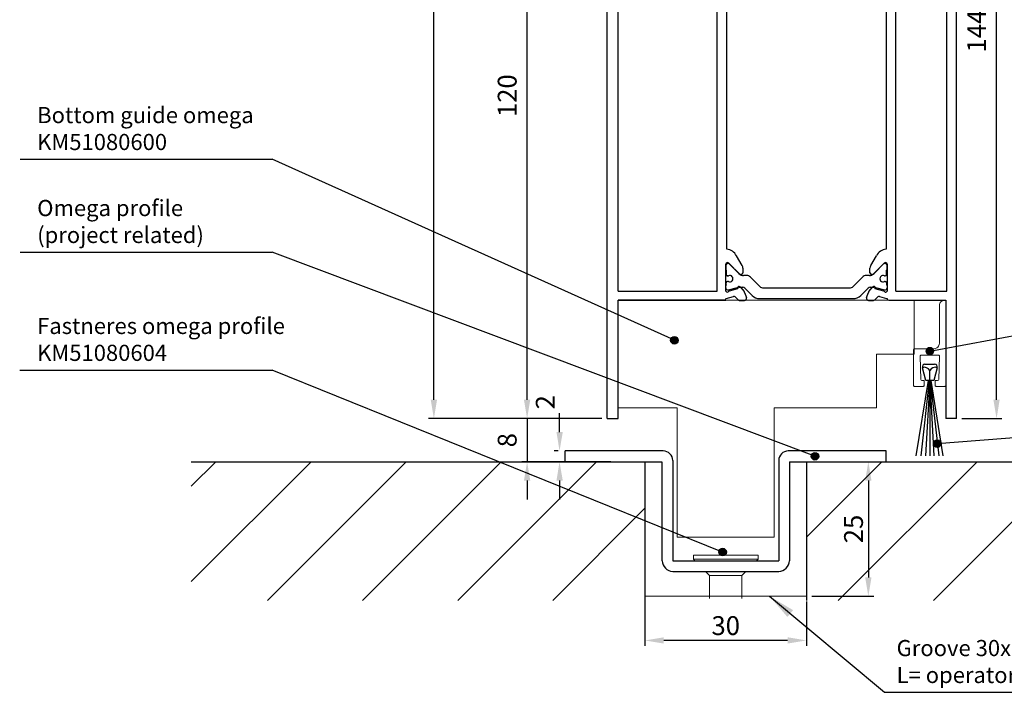
# Model space of a CAD drawing. Units: inches. Extents: x 735 to 3745, y 2902 to 4260.
# Drawn here: x 3219 to 3402, y 3035 to 3160 of the extents above; entities that cross this region are included whole.
import ezdxf

# ---------------------------------------------------------------- set-up
doc = ezdxf.new("R2010")
doc.units = ezdxf.units.IN
doc.header["$LTSCALE"] = 5
doc.header["$MEASUREMENT"] = 0
for name, color, linetype in [('1', 7, 'Continuous'), ('Alu-Kontur', 7, 'Continuous'), ('BEMATING', 1, 'Continuous'), ('DIM', 12, 'Continuous'), ('Einbaurahmen', 70, 'Continuous'), ('HER_Dicht', 3, 'Continuous'), ('Körperkante', 7, 'Continuous'), ('Schraff', 252, 'Continuous'), ('TOP', 7, 'Continuous')]:
    doc.layers.add(name, color=color, linetype=linetype)
for name, color, linetype, lineweight in [('Automaat', 2, 'Continuous', 25), ('Bouwkundig', 7, 'Continuous', 15), ('Deurprofielen', 3, 'Continuous', 30), ('Tekst', 140, 'Continuous', 20)]:
    doc.layers.add(name, color=color, linetype=linetype, lineweight=lineweight)
doc.styles.add('ROMANS', font='romans')
doc.dimstyles.new('AM_DIN', dxfattribs={"dimtxt": 3.5, "dimasz": 3.5, "dimexe": 1, "dimexo": 1, "dimgap": 1.5, "dimtad": 1, "dimdsep": 46, "dimtxsty": 'Standard', "dimcen": 0, "dimclrd": 256, "dimclre": 256, "dimclrt": 2, "dimadec": 0, "dimazin": 2, "dimtp": 0.1, "dimtm": 0.1, "dimtfac": 0.71, "dimtdec": 3, "dimtmove": 0, "dimatfit": 3, "dimfxl": 1, "dimlwd": -1, "dimlwe": -1, "dimarcsym": 0})
doc.dimstyles.new('AM_DIN$0', dxfattribs={"dimtxt": 3.5, "dimasz": 3.5, "dimexe": 1, "dimexo": 1, "dimgap": 1.5, "dimtad": 1, "dimdsep": 46, "dimtxsty": 'Standard', "dimcen": 0, "dimclrd": 256, "dimclre": 256, "dimclrt": 2, "dimadec": 0, "dimazin": 2, "dimtp": 0.1, "dimtm": 0.1, "dimtfac": 0.71, "dimtdec": 3, "dimtmove": 0, "dimatfit": 3, "dimfxl": 1, "dimlwd": -1, "dimlwe": -1, "dimarcsym": 0})
doc.dimstyles.new('Kone', dxfattribs={"dimtxt": 3.5, "dimasz": 3.5, "dimexe": 1, "dimexo": 1, "dimgap": 1, "dimtad": 1, "dimdec": 0, "dimzin": 0, "dimdsep": 46, "dimtxsty": 'Standard', "dimcen": 1, "dimclrd": 1, "dimclre": 1, "dimadec": 0, "dimazin": 0, "dimtfac": 1, "dimtdec": 0, "dimtofl": 0, "dimtmove": 1, "dimatfit": 3, "dimfxl": 0.18, "dimtolj": 1, "dimtzin": 0, "dimarcsym": 0})
doc.dimstyles.get("Standard").update_dxf_attribs({"dimtxt": 0.18, "dimasz": 0.18, "dimexe": 0.18, "dimexo": 0.0625, "dimgap": 0.09, "dimtad": 0, "dimtih": 1, "dimtoh": 1, "dimdec": 4, "dimzin": 0, "dimdsep": 46, "dimtxsty": 'Standard', "dimcen": 0.09, "dimadec": 0, "dimazin": 0, "dimtfac": 1, "dimtdec": 4, "dimtofl": 0, "dimtmove": 0, "dimatfit": 3, "dimfxl": 1, "dimtolj": 1, "dimtzin": 0, "dimarcsym": 0})

# ---------------------------------------------------------------- blocks, each defined once
blk = doc.blocks.new('*D2277')
at = {"layer": 'Defpoints', "color": 0, "transparency": 16777216}
for p in [(3328.58, 3086.02), (3313.68, 3078.02), (3330.22, 3078.02)]:
    blk.add_point(p, dxfattribs=at)
at = {"layer": 'DIM', "linetype": 'ByBlock', "transparency": 16777216}
for p, q in [((3313.68, 3089.52), (3313.68, 3093.02)), ((3327.58, 3086.02), (3312.68, 3086.02)), ((3313.68, 3086.02), (3313.68, 3078.02)), ((3329.22, 3078.02), (3312.68, 3078.02)), ((3313.68, 3074.52), (3313.68, 3071.02))]:
    blk.add_line(p, q, dxfattribs=at)
at = {"layer": 'DIM', "transparency": 16777216}
for points in [[(3313.09, 3089.52), (3314.26, 3089.52), (3313.68, 3086.02)], [(3313.09, 3074.52), (3314.26, 3074.52), (3313.68, 3078.02)]]:
    blk.add_solid(points, dxfattribs=at)
at = {"layer": 'DIM', "color": 2, "transparency": 16777216, "insert": (3310.43, 3082.02), "char_height": 3.5, "attachment_point": 5, "rotation": 90}
blk.add_mtext('8', dxfattribs=at)
blk = doc.blocks.new('*D2279')
at = {"layer": 'Defpoints', "color": 0, "transparency": 16777216}
for p in [(3313.68, 3206.02), (3343.46, 3206.02), (3328.58, 3086.02)]:
    blk.add_point(p, dxfattribs=at)
at = {"layer": 'DIM', "linetype": 'ByBlock', "transparency": 16777216}
for p, q in [((3342.46, 3206.02), (3312.68, 3206.02)), ((3313.68, 3089.52), (3313.68, 3202.52)), ((3327.58, 3086.02), (3312.68, 3086.02))]:
    blk.add_line(p, q, dxfattribs=at)
at = {"layer": 'DIM', "transparency": 16777216}
for points in [[(3313.09, 3202.52), (3314.26, 3202.52), (3313.68, 3206.02)], [(3313.09, 3089.52), (3314.26, 3089.52), (3313.68, 3086.02)]]:
    blk.add_solid(points, dxfattribs=at)
at = {"layer": 'DIM', "color": 7, "transparency": 16777216, "insert": (3310.43, 3146.02), "char_height": 3.5, "attachment_point": 5, "rotation": 90}
blk.add_mtext('120', dxfattribs=at)
blk = doc.blocks.new('*D2282')
at = {"layer": 'Defpoints', "color": 0, "transparency": 16777216}
for p in [(3393.48, 3230.02), (3400.9, 3230.02), (3393.48, 3086.02)]:
    blk.add_point(p, dxfattribs=at)
at = {"layer": 'DIM', "linetype": 'ByBlock', "transparency": 16777216}
for p, q in [((3394.48, 3230.02), (3401.9, 3230.02)), ((3400.9, 3089.52), (3400.9, 3226.52)), ((3394.48, 3086.02), (3401.9, 3086.02))]:
    blk.add_line(p, q, dxfattribs=at)
at = {"layer": 'DIM', "transparency": 16777216}
for points in [[(3400.32, 3226.52), (3401.48, 3226.52), (3400.9, 3230.02)], [(3400.32, 3089.52), (3401.48, 3089.52), (3400.9, 3086.02)]]:
    blk.add_solid(points, dxfattribs=at)
at = {"layer": 'DIM', "color": 7, "transparency": 16777216, "insert": (3397.65, 3158.02), "char_height": 3.5, "attachment_point": 5, "rotation": 90}
blk.add_mtext('144', dxfattribs=at)
blk = doc.blocks.new('*D2285')
at = {"layer": 'BEMATING', "color": 1, "linetype": 'ByBlock', "lineweight": -2, "transparency": 16777216}
for p, q in [((3319.71, 3083.52), (3319.71, 3087.02)), ((3319.43, 3080.02), (3318.71, 3080.02)), ((3319.43, 3078.02), (3318.71, 3078.02)), ((3319.71, 3074.52), (3319.71, 3071.02))]:
    blk.add_line(p, q, dxfattribs=at)
at = {"layer": 'BEMATING', "color": 1, "transparency": 16777216}
for points in [[(3319.13, 3083.52), (3320.3, 3083.52), (3319.71, 3080.02)], [(3319.13, 3074.52), (3320.3, 3074.52), (3319.71, 3078.02)]]:
    blk.add_solid(points, dxfattribs=at)
at = {"layer": 'Defpoints', "color": 0, "transparency": 16777216}
for p in [(3319.71, 3080.02), (3320.43, 3080.02), (3320.43, 3078.02)]:
    blk.add_point(p, dxfattribs=at)
at = {"layer": 'BEMATING', "color": 7, "transparency": 16777216, "insert": (3317.05, 3089.07), "char_height": 3.5, "attachment_point": 5, "rotation": 90}
blk.add_mtext('\\A1;2', dxfattribs=at)
blk = doc.blocks.new('*D2295')
at = {"layer": 'BEMATING', "color": 1, "linetype": 'ByBlock', "lineweight": -2, "transparency": 16777216}
for p, q in [((3366.58, 3078.02), (3378.08, 3078.02)), ((3377.08, 3074.52), (3377.08, 3056.52)), ((3366.58, 3053.02), (3378.08, 3053.02))]:
    blk.add_line(p, q, dxfattribs=at)
at = {"layer": 'BEMATING', "color": 1, "transparency": 16777216}
for points in [[(3376.49, 3074.52), (3377.66, 3074.52), (3377.08, 3078.02)], [(3376.49, 3056.52), (3377.66, 3056.52), (3377.08, 3053.02)]]:
    blk.add_solid(points, dxfattribs=at)
at = {"layer": 'Defpoints', "color": 0, "transparency": 16777216}
for p in [(3365.58, 3078.02), (3365.58, 3053.02), (3377.08, 3053.02)]:
    blk.add_point(p, dxfattribs=at)
at = {"layer": 'BEMATING', "color": 7, "transparency": 16777216, "insert": (3374.33, 3065.52), "char_height": 3.5, "attachment_point": 5, "rotation": 90}
blk.add_mtext('\\A1;25', dxfattribs=at)
blk = doc.blocks.new('*D2296')
at = {"layer": 'BEMATING', "color": 1, "linetype": 'ByBlock', "lineweight": -2, "transparency": 16777216}
for p, q in [((3335.58, 3052.02), (3335.58, 3043.82)), ((3365.58, 3052.02), (3365.58, 3043.82)), ((3362.08, 3044.82), (3339.08, 3044.82))]:
    blk.add_line(p, q, dxfattribs=at)
at = {"layer": 'BEMATING', "color": 1, "transparency": 16777216}
for points in [[(3339.08, 3045.4), (3339.08, 3044.23), (3335.58, 3044.82)], [(3362.08, 3045.4), (3362.08, 3044.23), (3365.58, 3044.82)]]:
    blk.add_solid(points, dxfattribs=at)
at = {"layer": 'Defpoints', "color": 0, "transparency": 16777216}
for p in [(3335.58, 3053.02), (3365.58, 3053.02), (3335.58, 3044.82)]:
    blk.add_point(p, dxfattribs=at)
at = {"layer": 'BEMATING', "color": 7, "transparency": 16777216, "insert": (3350.58, 3047.57), "char_height": 3.5, "attachment_point": 5}
blk.add_mtext('\\A1;30', dxfattribs=at)
blk = doc.blocks.new('*D2286')
at = {"layer": 'Defpoints', "color": 0, "transparency": 16777216}
for p in [(3328.58, 3086.02), (3313.68, 3078.02), (3321.51, 3078.02)]:
    blk.add_point(p, dxfattribs=at)
at = {"layer": 'DIM', "linetype": 'ByBlock', "transparency": 16777216}
for p, q in [((3313.68, 3089.52), (3313.68, 3093.02)), ((3327.58, 3086.02), (3312.68, 3086.02)), ((3313.68, 3086.02), (3313.68, 3078.02)), ((3320.51, 3078.02), (3312.68, 3078.02)), ((3313.68, 3074.52), (3313.68, 3071.02))]:
    blk.add_line(p, q, dxfattribs=at)
at = {"layer": 'DIM', "transparency": 16777216}
for points in [[(3313.09, 3089.52), (3314.26, 3089.52), (3313.68, 3086.02)], [(3313.09, 3074.52), (3314.26, 3074.52), (3313.68, 3078.02)]]:
    blk.add_solid(points, dxfattribs=at)
at = {"layer": 'DIM', "color": 7, "transparency": 16777216, "insert": (3310.43, 3082.02), "char_height": 3.5, "attachment_point": 5, "rotation": 90}
blk.add_mtext('8', dxfattribs=at)
blk = doc.blocks.new('A$C6FE574FB')
at = {"color": 7, "linetype": 'Continuous', "lineweight": 15}
for p, q in [((-6, 0.8), (-6, 0)), ((-6, 0.8), (6, 0.8)), ((-6, 0), (-5.74, -0.27)), ((-6, 0), (6, 0)), ((5.73, -0.27), (6, 0)), ((6, 0), (6, 0.8)), ((-3.74, -2.26), (-3, -3)), ((-3, -3), (-3, -7.27)), ((-3, -3), (3, -3)), ((3, -3), (3.74, -2.26)), ((3, -7.27), (3, -3))]:
    blk.add_line(p, q, dxfattribs=at)
blk = doc.blocks.new('A$C529A074F')
at = {"layer": 'Alu-Kontur'}
for p, q in [((-0.75, 0), (-1.37, 2.37)), ((-0.89, 3), (0.89, 3)), ((0, 0), (0, 1.83)), ((1.37, 2.37), (0.75, 0)), ((0.75, 0), (-0.75, 0))]:
    blk.add_line(p, q, dxfattribs=at)
for centre, radius, start, end in [((-0.89, 2.5), 0.5, 90, 194.7393), ((-0.99, 1.34), 1.1, 26.6585, 110.5583), ((0.99, 1.34), 1.1, 69.4417, 153.3415), ((0.89, 2.5), 0.5, 345.2607, 90)]:
    blk.add_arc(centre, radius, start, end, dxfattribs=at)
at = {"layer": 'HER_Dicht'}
for p, q in [((-2.52, -14), (-0.24, 0)), ((-0.1, 0), (-1.66, -14)), ((0, 0), (-0.78, -14)), ((0, 0), (0.78, -14)), ((0, 0), (0, -14)), ((0.1, 0), (1.66, -14)), ((2.52, -14), (0.24, 0))]:
    blk.add_line(p, q, dxfattribs=at)
blk = doc.blocks.new('*D2292')
at = {"layer": 'Defpoints', "color": 0, "transparency": 16777216}
for p in [(3296.36, 3409.62), (3393.48, 3409.62), (3328.58, 3086.02)]:
    blk.add_point(p, dxfattribs=at)
at = {"layer": 'DIM', "linetype": 'ByBlock', "transparency": 16777216}
for p, q in [((3392.48, 3409.62), (3295.36, 3409.62)), ((3296.36, 3089.52), (3296.36, 3406.12)), ((3327.58, 3086.02), (3295.36, 3086.02))]:
    blk.add_line(p, q, dxfattribs=at)
at = {"layer": 'DIM', "transparency": 16777216}
for points in [[(3295.77, 3406.12), (3296.94, 3406.12), (3296.36, 3409.62)], [(3295.77, 3089.52), (3296.94, 3089.52), (3296.36, 3086.02)]]:
    blk.add_solid(points, dxfattribs=at)
at = {"layer": 'DIM', "color": 7, "transparency": 16777216, "insert": (3292.52, 3248.82), "char_height": 3.5, "attachment_point": 5, "rotation": 90}
blk.add_mtext('Door panel height: Y - 13', dxfattribs=at)
blk = doc.blocks.new('_5__1', base_point=(-185.97, 113.06))
at = {"layer": '1', "color": 3}
for p, q in [((-186.05, 102.53), (-187.85, 104.33)), ((-187, 105.06), (-187.55, 105.06)), ((-185.95, 104.96), (-186.77, 104.96)), ((-185.7, 104.71), (-185.7, 104.65)), ((-184.65, 104.71), (-184.65, 104.65)), ((-184.4, 104.96), (-184.07, 104.96)), ((-183.85, 105.06), (-183.47, 105.06)), ((-183.53, 102.89), (-183.09, 104.55)), ((-183.57, 101.87), (-183.57, 102.58)), ((-185.77, 101.76), (-185.77, 101.17)), ((-183.43, 101.52), (-182.06, 100.15)), ((-185.48, 100.46), (-183.62, 98.6)), ((-183.47, 81.86), (-183.47, 98.25)), ((-181.47, 96.41), (-181.47, 98.74)), ((-181.47, 90.81), (-181.47, 96.41)), ((-179.37, 90.81), (-179.37, 91.51)), ((-181.47, 90.81), (-179.37, 90.81)), ((-179.37, 89.31), (-181.47, 89.31)), ((-181.47, 81.37), (-181.47, 89.31)), ((-179.37, 88.61), (-179.37, 89.31)), ((-185.48, 79.65), (-183.62, 81.51)), ((-185.77, 78.94), (-185.77, 78.35)), ((-183.43, 78.59), (-182.06, 79.96)), ((-187.85, 75.78), (-186.05, 77.58)), ((-183.57, 77.53), (-183.57, 78.24)), ((-183.09, 75.56), (-183.53, 77.22)), ((-187.55, 75.06), (-187, 75.06)), ((-186.77, 75.16), (-185.95, 75.16)), ((-185.7, 75.46), (-185.7, 75.41)), ((-184.65, 75.46), (-184.65, 75.41)), ((-184.07, 75.16), (-184.4, 75.16)), ((-183.47, 75.06), (-183.85, 75.06))]:
    blk.add_line(p, q, dxfattribs=at)
for centre, radius, start, end in [((-187.55, 104.63), 0.424, 90, 225), ((-187, 104.76), 0.3, 41.8103, 90), ((-185.95, 104.71), 0.25, 0, 90), ((-185.17, 104.31), 0.6, 155.7504, 24.2496), ((-185.95, 104.65), 0.25, 335.7504, 0), ((-184.4, 104.71), 0.25, 90, 180), ((-184.4, 104.65), 0.25, 180, 204.2496), ((-183.85, 104.76), 0.3, 90, 138.1897), ((-183.47, 104.66), 0.4, 345, 90), ((-186.97, 101.76), 1.2, 0, 40.0016), ((-182.37, 102.58), 1.2, 165, 180), ((-184.77, 101.17), 1, 180, 225), ((-183.07, 101.87), 0.5, 180, 225), ((-183.47, 98.74), 2, 0, 45), ((-183.97, 98.25), 0.5, 0, 45), ((-179.07, 91.51), 0.3, 90, 180), ((-179.07, 91.51), 0.3, 57.7732, 90), ((-179.99, 90.06), 2.01, 0, 57.7732), ((-179.99, 90.06), 2.01, 302.2268, 0), ((-179.07, 88.61), 0.3, 180, 270), ((-179.07, 88.61), 0.3, 270, 302.2268), ((-183.97, 81.86), 0.5, 315, 0), ((-183.47, 81.37), 2, 315, 0), ((-184.77, 78.94), 1, 135, 180), ((-186.97, 78.35), 1.2, 319.9984, 0), ((-183.07, 78.24), 0.5, 135, 180), ((-182.37, 77.53), 1.2, 180, 195), ((-187.55, 75.48), 0.424, 135, 270), ((-187, 75.36), 0.3, 270, 318.1897), ((-185.95, 75.41), 0.25, 270, 0), ((-185.17, 75.81), 0.6, 335.7504, 204.2496), ((-185.95, 75.46), 0.25, 0, 24.2496), ((-184.4, 75.46), 0.25, 155.7504, 180), ((-184.4, 75.41), 0.25, 180, 270), ((-183.85, 75.36), 0.3, 221.8103, 270), ((-183.47, 75.46), 0.4, 270, 15)]:
    blk.add_arc(centre, radius, start, end, dxfattribs=at)
blk = doc.blocks.new('A$C53460C54')
at = {"layer": '1', "color": 3}
for p, q in [((-15, 4.08), (-15, 3.52)), ((-14.28, 4.38), (-12.47, 2.58)), ((12.47, 2.58), (14.28, 4.38)), ((15, 3.52), (15, 4.08)), ((-14.9, 3.3), (-14.9, 2.48)), ((-14.6, 2.23), (-14.65, 2.23)), ((-11.11, 2.3), (-11.7, 2.3)), ((-8.55, 0.15), (-10.41, 2.01)), ((8.55, 0.15), (10.41, 2.01)), ((11.7, 2.3), (11.11, 2.3)), ((14.65, 2.23), (14.6, 2.23)), ((14.9, 2.48), (14.9, 3.3)), ((-15, 0), (-15, 0.38)), ((-14.9, 0.6), (-14.9, 0.93)), ((-14.6, 1.18), (-14.65, 1.18)), ((-14.5, -0.39), (-12.83, 0.06)), ((-12.52, 0.1), (-11.82, 0.1)), ((-8.19, 0), (8.19, 0)), ((11.82, 0.1), (12.52, 0.1)), ((12.83, 0.06), (14.5, -0.39)), ((14.65, 1.18), (14.6, 1.18)), ((14.9, 0.93), (14.9, 0.6)), ((15, 0.38), (15, 0)), ((-10.1, -1.41), (-11.46, -0.05)), ((11.46, -0.05), (10.1, -1.41)), ((-8.68, -2), (8.68, -2))]:
    blk.add_line(p, q, dxfattribs=at)
for centre, radius, start, end in [((-14.58, 4.08), 0.424, 45, 180), ((14.58, 4.08), 0.424, 0, 135), ((-14.7, 3.52), 0.3, 180, 228.1897), ((-14.65, 2.48), 0.25, 180, 270), ((-14.6, 2.48), 0.25, 270, 294.2496), ((-14.25, 1.7), 0.6, 245.7504, 114.2496), ((-11.7, 3.5), 1.2, 229.9984, 270), ((-11.11, 1.3), 1, 45, 90), ((11.11, 1.3), 1, 90, 135), ((11.7, 3.5), 1.2, 270, 310.0016), ((14.25, 1.7), 0.6, 65.7504, 294.2496), ((14.6, 2.48), 0.25, 245.7504, 270), ((14.65, 2.48), 0.25, 270, 0), ((14.7, 3.52), 0.3, 311.8103, 0), ((-14.7, 0.38), 0.3, 131.8103, 180), ((-14.6, 0), 0.4, 180, 285), ((-14.65, 0.93), 0.25, 90, 180), ((-14.6, 0.93), 0.25, 65.7504, 90), ((-12.52, -1.1), 1.2, 90, 105), ((-11.82, -0.4), 0.5, 45, 90), ((-8.19, 0.5), 0.5, 225, 270), ((8.19, 0.5), 0.5, 270, 315), ((11.82, -0.4), 0.5, 90, 135), ((12.52, -1.1), 1.2, 75, 90), ((14.6, 0.93), 0.25, 90, 114.2496), ((14.6, 0), 0.4, 255, 0), ((14.65, 0.93), 0.25, 0, 90), ((14.7, 0.38), 0.3, 0, 48.1897), ((-8.68, 0), 2, 225, 270), ((8.68, 0), 2, 270, 315)]:
    blk.add_arc(centre, radius, start, end, dxfattribs=at)
blk = doc.blocks.new('9374')
at = {"layer": 'TOP', "color": 7, "linetype": 'Continuous'}
for p, q in [((0, 64.9), (0, 62.9)), ((0, 64.9), (120, 64.9)), ((120, 61.6), (120, 64.9)), ((0, 62.9), (22, 62.9)), ((22, 43.2), (22, 62.9)), ((23.7, 62.9), (113.3, 62.9)), ((23.7, 62.9), (23.7, 44.5)), ((113.3, 44.5), (113.3, 62.9)), ((115, 48.4), (115, 62.9)), ((118.5, 62.9), (115, 62.9)), ((118.5, 60.6), (118.5, 62.9)), ((118.5, 60.6), (119, 60.6)), ((120, 61.6), (119, 60.6)), ((118.5, 48.4), (118.5, 50.6)), ((118.5, 50.6), (119, 50.6)), ((119, 50.6), (120, 50.02265)), ((120, 44.4), (120, 50.02265)), ((115, 48.4), (118.5, 48.4)), ((115, 46.05), (115, 43.04744)), ((115.75, 46.8), (118.3, 46.8)), ((118.8, 44.858258), (118.8, 46.3)), ((23.7, 44.5), (113.3, 44.5)), ((119.55, 43.966987), (119.85, 44.140192)), ((22.3, 42.9), (22.310929, 42.9)), ((22.334074, 42.788621), (22.694859, 41.442156)), ((23.7, 42.9), (28.7, 42.9)), ((23.729282, 42.21808), (24.157754, 40.619)), ((26.952671, 40.45967), (28.908398, 42.348293)), ((29, 42.6), (29, 42.564095)), ((31.5, 42.7), (105.8, 42.7)), ((108.3, 42.564095), (108.3, 42.6)), ((108.391602, 42.348293), (110.347329, 40.45967)), ((108.6, 42.9), (113.6, 42.9)), ((113.142246, 40.619), (113.570718, 42.21808)), ((114.605141, 41.442156), (114.965926, 42.788621)), ((119, 43.9), (119.3, 43.9)), ((21.973143, 40.384044), (21.973143, 39.437366)), ((22.061011, 40.596176), (22.617213, 41.152378)), ((24.298708, 40.670303), (24.157754, 40.619)), ((28.432051, 39.833975), (30.276643, 40.898951)), ((108.867949, 39.833975), (107.023357, 40.898951)), ((113.142246, 40.619), (113.001292, 40.670303)), ((114.682787, 41.152378), (115.238989, 40.596176)), ((115.326857, 39.437366), (115.326857, 40.384044)), ((23.446704, 39.402439), (22.509951, 39.061489)), ((24.465979, 40.218349), (23.597088, 39.489263)), ((26.8, 40), (26.8, 40.1)), ((27.932051, 39.7), (27.1, 39.7)), ((110.2, 39.7), (109.367949, 39.7)), ((110.5, 40.1), (110.5, 40)), ((113.702912, 39.489263), (112.834021, 40.218349)), ((114.790049, 39.061489), (113.853296, 39.402439)), ((22.509951, 16.738511), (23.446704, 16.397561)), ((113.853296, 16.397561), (114.790049, 16.738511)), ((21.973143, 16.362634), (21.973143, 15.415956)), ((22.617213, 14.647622), (22.061011, 15.203824)), ((23.597088, 16.310737), (24.465979, 15.581651)), ((24.157754, 15.181), (23.729282, 13.58192)), ((24.157754, 15.181), (24.298708, 15.129697)), ((26.8, 15.7), (26.8, 15.8)), ((28.908398, 13.451707), (26.952671, 15.34033)), ((27.1, 16.1), (27.932051, 16.1)), ((28.432051, 15.966025), (30.276643, 14.901049)), ((108.867949, 15.966025), (107.023357, 14.901049)), ((110.347329, 15.34033), (108.391602, 13.451707)), ((109.367949, 16.1), (110.2, 16.1)), ((110.5, 15.8), (110.5, 15.7)), ((112.834021, 15.581651), (113.702912, 16.310737)), ((113.001292, 15.129697), (113.142246, 15.181)), ((113.570718, 13.58192), (113.142246, 15.181)), ((115.238989, 15.203824), (114.682787, 14.647622)), ((115.326857, 15.415956), (115.326857, 16.362634)), ((22.3, 12.9), (22.310929, 12.9)), ((22.694859, 14.357844), (22.334074, 13.011379)), ((28.7, 12.9), (23.7, 12.9)), ((29, 13.235905), (29, 13.2)), ((105.8, 13.1), (31.5, 13.1)), ((108.3, 13.2), (108.3, 13.235905)), ((113.6, 12.9), (108.6, 12.9)), ((114.965926, 13.011379), (114.605141, 14.357844)), ((22, 12.6), (22, 2)), ((23.7, 11.3), (113.3, 11.3)), ((23.7, 11.3), (23.7, 1.8)), ((113.3, 11.3), (113.3, 1.8)), ((115, 2.887248), (115, 12.75256)), ((137.25, 4.5), (132.45, 4.5)), ((138, 3.3), (138, 3.75)), ((141, 3.3), (141, 3.75)), ((143.5, 4.5), (141.75, 4.5)), ((144, 0), (144, 4)), ((22, 2), (0, 2)), ((0, 0), (0, 2)), ((120.715026, 1.7), (115.684633, 2.140102)), ((133.2, 3), (132.45, 3)), ((133.2, 1.7), (133.2, 3)), ((136.15, 3.3), (138, 3.3)), ((141, 3.3), (142.5, 3.3)), ((142.5, 3.3), (142.5, 2.15)), ((0, 0), (144, 0)), ((23.7, 1.8), (113.3, 1.8)), ((120.715026, 1.7), (133.2, 1.7)), ((141.75, 1.4), (136.15, 1.4))]:
    blk.add_line(p, q, dxfattribs=at)
for centre, radius, start, end in [((115.75, 46.05), 0.75, 90, 180), ((118.3, 46.3), 0.5, 0, 90), ((119, 44.4), 0.5, 113.578178, 180), ((119, 44.4), 0.5, 180, 270), ((119.3, 44.4), 0.5, 270, 300), ((119.7, 44.4), 0.3, 300, 0), ((22.3, 43.2), 0.3, 180, 270), ((23.3, 43.04744), 1, 188.478625, 195), ((23.802606, 42.618092), 0.3, 110, 200), ((23.802606, 42.618092), 0.3, 200, 232.758903), ((23.439504, 42.140435), 0.3, 15, 52.758903), ((28.7, 42.6), 0.3, 0, 90), ((28.7, 42.564095), 0.3, 314, 0), ((29.026643, 43.064014), 2.5, 300, 351.62765), ((108.273357, 43.064014), 2.5, 188.37235, 240), ((108.6, 42.6), 0.3, 90, 180), ((108.6, 42.564095), 0.3, 180, 226), ((113.860496, 42.140435), 0.3, 127.241097, 165), ((113.497394, 42.618092), 0.3, 340, 70), ((113.497394, 42.618092), 0.3, 307.241097, 340), ((114, 43.04744), 1, 345, 0), ((22.273143, 40.384044), 0.3, 135, 180), ((22.405081, 41.36451), 0.3, 315, 15), ((24.367112, 40.482364), 0.2, 20, 110), ((24.273143, 40.448162), 0.3, 310, 20), ((27.3, 40.1), 0.5, 134, 180), ((110, 40.1), 0.5, 0, 46), ((113.026857, 40.448162), 0.3, 160, 230), ((112.932888, 40.482364), 0.2, 70, 160), ((114.894919, 41.36451), 0.3, 165, 225), ((115.026857, 40.384044), 0.3, 0, 45), ((22.373143, 39.437366), 0.4, 180, 290), ((23.275694, 39.872285), 0.5, 290, 310), ((27.1, 40), 0.3, 180, 270), ((27.932051, 40.7), 1, 270, 300), ((109.367949, 40.7), 1, 240, 270), ((110.2, 40), 0.3, 270, 0), ((114.024306, 39.872285), 0.5, 230, 250), ((114.926857, 39.437366), 0.4, 250, 0), ((22.373143, 16.362634), 0.4, 70, 180), ((114.926857, 16.362634), 0.4, 0, 110), ((22.273143, 15.415956), 0.3, 180, 225), ((22.405081, 14.43549), 0.3, 345, 45), ((23.275694, 15.927715), 0.5, 50, 70), ((24.367112, 15.317636), 0.2, 250, 340), ((24.273143, 15.351838), 0.3, 340, 50), ((27.1, 15.8), 0.3, 90, 180), ((27.3, 15.7), 0.5, 180, 226), ((27.932051, 15.1), 1, 60, 90), ((29.026643, 12.735986), 2.5, 8.37235, 60), ((108.273357, 12.735986), 2.5, 120, 171.62765), ((109.367949, 15.1), 1, 90, 120), ((110.2, 15.8), 0.3, 0, 90), ((110, 15.7), 0.5, 314, 0), ((113.026857, 15.351838), 0.3, 130, 200), ((112.932888, 15.317636), 0.2, 200, 290), ((114.024306, 15.927715), 0.5, 110, 130), ((114.894919, 14.43549), 0.3, 135, 195), ((115.026857, 15.415956), 0.3, 315, 0), ((22.3, 12.6), 0.3, 90, 180), ((23.3, 12.75256), 1, 165, 171.521375), ((23.802606, 13.181908), 0.3, 160, 250), ((23.802606, 13.181908), 0.3, 127.241097, 160), ((23.439504, 13.659565), 0.3, 307.241097, 345), ((28.7, 13.2), 0.3, 270, 0), ((28.7, 13.235905), 0.3, 0, 46), ((108.6, 13.235905), 0.3, 134, 180), ((108.6, 13.2), 0.3, 180, 270), ((113.860496, 13.659565), 0.3, 195, 232.758903), ((113.497394, 13.181908), 0.3, 290, 20), ((113.497394, 13.181908), 0.3, 20, 52.758903), ((114, 12.75256), 1, 0, 15), ((132.45, 3.75), 0.75, 90, 180), ((132.45, 3.75), 0.75, 180, 270), ((137.25, 3.75), 0.75, 0, 90), ((141.75, 3.75), 0.75, 90, 180), ((143.5, 4), 0.5, 0, 90), ((115.75, 2.887248), 0.75, 180, 265), ((136.15, 2.35), 0.95, 90, 180), ((136.15, 2.35), 0.95, 180, 270), ((141.75, 2.15), 0.75, 270, 0)]:
    blk.add_arc(centre, radius, start, end, dxfattribs=at)
at = {"linetype": 'Continuous', "rotation": 270}
blk.add_blockref('A$C53460C54', (24.301199, 27.9), dxfattribs=at)
blk.add_blockref('_5__1', (110.498801, 50.9))

msp = doc.modelspace()

# ---------------------------------------------------------------- hatches: boundary and pattern name
at = {"layer": 'Schraff', "ltscale": 10}
h = msp.add_hatch(color=256, dxfattribs=at)
h.dxf.hatch_style = 1
h.paths.add_polyline_path([(3341.746, 3100.573, 1), (3340.347, 3100.573, 1)])
h = msp.add_hatch(color=256, dxfattribs=at)
h.dxf.hatch_style = 1
h.paths.add_polyline_path([(3389.208, 3098.564, 1), (3387.808, 3098.564, 1)])
h = msp.add_hatch(color=256, dxfattribs=at)
h.dxf.hatch_style = 1
h.paths.add_polyline_path([(3390.598, 3081.374, 1), (3389.198, 3081.374, 1)])
h = msp.add_hatch(color=256, dxfattribs=at)
h.dxf.hatch_style = 1
h.paths.add_polyline_path([(3367.869, 3079.023, 1), (3366.469, 3079.023, 1)])
at = {"layer": 'Schraff'}
h = msp.add_hatch(dxfattribs=at)
h.set_pattern_fill('ANSI31', color=256, scale=100, style=0)
h.set_pattern_definition([(45, (-9868.818, 612.987), (-8.838835, 8.838835), [])])
h.paths.add_polyline_path([(3335.581, 3067.068), (3308.437, 3078.022), (3251.28, 3078.022), (3251.28, 3052.239), (3335.581, 3052.239)])
h.paths.add_polyline_path([(3335.581, 3078.022), (3308.437, 3078.022), (3335.581, 3067.068)], flags=17)
h.paths.add_polyline_path([(3618.484, 3078.022), (3365.581, 3078.022), (3365.581, 3052.239), (3618.484, 3052.239)])
h.paths.add_polyline_path([(3376.95, 3061.731), (3376.95, 3069.314), (3371.7, 3069.314), (3371.7, 3061.731)], flags=24)
at = {"layer": 'Schraff', "ltscale": 10}
h = msp.add_hatch(color=256, dxfattribs=at)
h.dxf.hatch_style = 1
h.paths.add_polyline_path([(3350.707, 3061.245, 1), (3349.307, 3061.245, 1)])

# ---------------------------------------------------------------- linework, layer by layer
at = {"color": 7, "linetype": 'Continuous', "lineweight": 15}
msp.add_lwpolyline([(3330.581, 3088.022), (3330.581, 3108.022), (3385.581, 3108.022), (3385.581, 3098.022), (3378.581, 3098.022), (3378.581, 3088.022), (3359.581, 3088.022), (3359.581, 3064.022), (3341.581, 3064.022), (3341.581, 3088.022), (3330.581, 3088.022)], dxfattribs=at)
msp.add_lwpolyline([(3385.681, 3092.022, -0.4147542), (3385.481, 3092.222), (3385.481, 3098.843, -0.3836847), (3385.68, 3099.022), (3389.281, 3099.022, 0.4143073), (3390.281, 3100.022), (3390.281, 3107.022, -0.4143086), (3391.281, 3108.022), (3391.481, 3108.022), (3391.481, 3092.222, -0.4147383), (3391.281, 3092.022), (3389.681, 3092.022, -0.4147449), (3389.481, 3092.222), (3389.481, 3093.022, -0.4135613), (3389.581, 3093.122), (3389.96, 3093.122, 0.3836847), (3390.159, 3093.302), (3390.281, 3097.601, 0.4454468), (3390.082, 3097.822), (3386.901, 3097.822, 0.445444), (3386.702, 3097.601), (3386.803, 3093.302, 0.3836847), (3387.002, 3093.122), (3387.381, 3093.122, -0.4135427), (3387.481, 3093.022), (3387.481, 3092.222, -0.4147449), (3387.281, 3092.022)], format="xyb", close=True, dxfattribs=at)
at = {"layer": 'Alu-Kontur'}
for p, q in [((3330.581, 3088.022), (3330.581, 3108.022)), ((3330.581, 3108.022), (3350.581, 3108.022))]:
    msp.add_line(p, q, dxfattribs=at)
at = {"layer": 'Automaat'}
for p, q in [((3338.95, 3080.022), (3320.742, 3080.022)), ((3320.742, 3078.022), (3320.742, 3080.022)), ((3380.42, 3080.022), (3362.213, 3080.022)), ((3380.42, 3078.022), (3380.42, 3080.022)), ((3338.742, 3078.022), (3338.742, 3059.622)), ((3340.742, 3078.23), (3340.742, 3059.622)), ((3360.42, 3078.23), (3360.42, 3059.622)), ((3362.42, 3078.022), (3362.42, 3059.622)), ((3340.742, 3059.622), (3360.42, 3059.622)), ((3340.742, 3057.622), (3360.42, 3057.622))]:
    msp.add_line(p, q, dxfattribs=at)
for centre, radius, start, end in [((3338.95, 3078.23), 1.792, 0, 90), ((3362.237, 3078.205), 1.817, 90.32413, 179.21746), ((3340.889, 3059.769), 2.152, 183.91873, 266.08127), ((3360.273, 3059.769), 2.152, 273.91873, 356.08127)]:
    msp.add_arc(centre, radius, start, end, dxfattribs=at)
at = {"layer": 'Bouwkundig'}
for p, q in [((3335.581, 3078.022), (3335.581, 3053.022)), ((3499.499, 3078.022), (3362.42, 3078.022)), ((3365.581, 3078.022), (3365.581, 3053.022)), ((3365.581, 3053.022), (3335.581, 3053.022))]:
    msp.add_line(p, q, dxfattribs=at)
at = {"layer": 'Deurprofielen'}
for p, q in [((3335.581, 3078.022), (3335.581, 3052.022)), ((3365.581, 3078.022), (3365.581, 3052.239))]:
    msp.add_line(p, q, dxfattribs=at)
at = {"layer": 'Einbaurahmen'}
for p, q in [((3251.28, 3078.022), (3338.742, 3078.022)), ((3362.42, 3078.022), (3554.918, 3078.022)), ((3362.42, 3078.022), (3618.484, 3078.022))]:
    msp.add_line(p, q, dxfattribs=at)
at = {"layer": 'Körperkante'}
msp.add_lwpolyline([(3393.481, 3086.022), (3391.481, 3086.022)], dxfattribs=at)
at = {"layer": 'Schraff', "ltscale": 10}
for p, q in [((3219.518, 3134.207), (3266.281, 3134.207)), ((3341.046, 3100.573), (3266.281, 3134.207)), ((3388.508, 3098.564), (3542.219, 3126.971)), ((3219.518, 3116.936), (3266.281, 3116.936)), ((3367.169, 3079.023), (3266.281, 3116.936)), ((3219.401, 3095.035), (3266.281, 3095.035)), ((3350.007, 3061.245), (3266.281, 3095.035)), ((3389.898, 3081.374), (3541.66, 3093.292))]:
    msp.add_line(p, q, dxfattribs=at)
for centre in [(3341.046, 3100.573), (3388.508, 3098.564), (3389.898, 3081.374), (3367.169, 3079.023), (3350.007, 3061.245)]:
    msp.add_circle(centre, 0.7, dxfattribs=at)

# ---------------------------------------------------------------- block references
at = {"linetype": 'Continuous', "rotation": 90}
msp.add_blockref('9374', (3393.481, 3086.022), dxfattribs=at)
at = {"xscale": -1}
msp.add_blockref('A$C6FE574FB', (3350.581, 3059.887), dxfattribs=at)
at = {"layer": 'Alu-Kontur'}
msp.add_blockref('A$C529A074F', (3388.492, 3093.122), dxfattribs=at)

# ---------------------------------------------------------------- texts
at = {"layer": 'Schraff', "ltscale": 10, "char_height": 3, "attachment_point": 1}
for s, insert in [('{\\fArial|b0|i0|c0|p34;\\C7;Bottom guide omega KM51080600}', (3222.648, 3143.92)), ('{\\fArial|b0|i0|c0|p34;\\C7;Omega profile\\P(project related)}', (3222.648, 3126.649)), ('{\\fArial|b0|i0|c0|p34;\\C7;Fastneres omega profile KM51080604}', (3222.648, 3104.748))]:
    msp.add_mtext_dynamic_manual_height_columns(s, width=58.89777, gutter_width=12.5, heights=[0], dxfattribs=dict(at, insert=insert))
at = {"layer": 'Tekst', "insert": (3382.332, 3044.9), "char_height": 3, "width": 72.36485, "attachment_point": 1, "style": 'ROMANS'}
msp.add_mtext('{\\fArial|b0|i0|c0|p34;\\C0;Groove 30x25 mm for omega profile \\PL= operator length (by others)}', dxfattribs=at)

# ---------------------------------------------------------------- dimensions: what is measured, and where the dimension line sits
at = {"layer": 'BEMATING'}
dim = msp.add_linear_dim(base=(3319.713, 3080.022), p1=(3320.433, 3078.022), p2=(3320.433, 3080.022), angle=90, dimstyle='Kone', override={"dimclrt": 7}, dxfattribs=at)
dim.commit()
dim.dimension.update_dxf_attribs({"geometry": '*D2285', "text_midpoint": (3319.803, 3089.07), "dimtype": 160})
dim = msp.add_linear_dim(base=(3377.075, 3053.022), p1=(3365.581, 3078.022), p2=(3365.581, 3053.022), angle=90, dimstyle='Kone', override={"dimclrt": 7}, dxfattribs=at)
dim.commit()
dim.dimension.update_dxf_attribs({"geometry": '*D2295', "text_midpoint": (3374.325, 3065.522)})
dim = msp.add_linear_dim(base=(3335.581, 3044.818), p1=(3365.581, 3053.022), p2=(3335.581, 3053.022), dimstyle='Kone', override={"dimclrt": 7}, dxfattribs=at)
dim.commit()
dim.dimension.update_dxf_attribs({"geometry": '*D2296', "text_midpoint": (3350.581, 3047.568)})
at = {"layer": 'DIM'}
dim = msp.add_linear_dim(base=(3296.357, 3409.622), p1=(3328.581, 3086.022), p2=(3393.481, 3409.622), angle=90, text='Door panel height: Y - 13', dimstyle='AM_DIN', override={"dimclrt": 7}, dxfattribs=at)
dim.commit()
dim.dimension.update_dxf_attribs({"geometry": '*D2292', "text_midpoint": (3296.357, 3248.822), "dimtype": 160})
dim = msp.add_linear_dim(base=(3400.899, 3230.022), p1=(3393.481, 3086.022), p2=(3393.481, 3230.022), angle=90, dimstyle='AM_DIN$0', override={"dimclrt": 7}, dxfattribs=at)
dim.commit()
dim.dimension.update_dxf_attribs({"geometry": '*D2282', "text_midpoint": (3400.899, 3158.022), "dimtype": 160})
for base, p2, picture, middle in [((3313.675, 3206.022), (3343.458, 3206.022), '*D2279', (3310.425, 3146.022)), ((3313.675, 3078.022), (3321.512, 3078.022), '*D2286', (3310.425, 3082.022))]:
    dim = msp.add_linear_dim(base=base, p1=(3328.581, 3086.022), p2=p2, angle=90, dimstyle='AM_DIN', override={"dimclrt": 7}, dxfattribs=at)
    dim.commit()
    dim.dimension.update_dxf_attribs({"geometry": picture, "text_midpoint": middle})
dim = msp.add_linear_dim(base=(3313.675, 3078.022), p1=(3328.581, 3086.022), p2=(3330.218, 3078.022), angle=90, dimstyle='AM_DIN', dxfattribs=at)
dim.commit()
dim.dimension.update_dxf_attribs({"geometry": '*D2277', "text_midpoint": (3310.425, 3082.022)})

# ---------------------------------------------------------------- leaders
at = {"layer": 'BEMATING'}
msp.add_leader([(3358.735, 3053.022), (3380.052, 3035.18), (3454.14, 3035.18)], dimstyle='Standard', override={"dimasz": 5, "dimgap": 1, "dimtad": 0}, dxfattribs=at)

doc.saveas('drawing.dxf')
